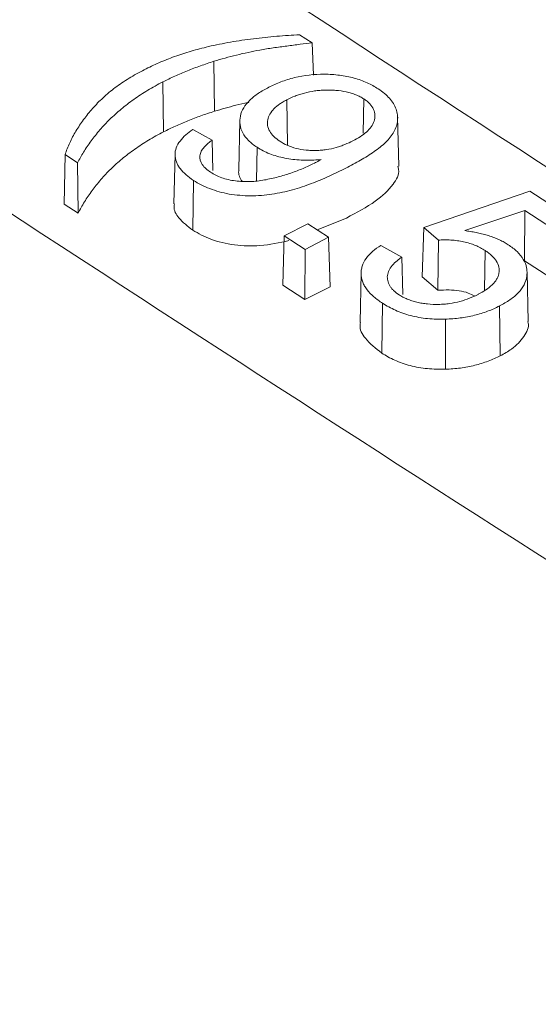
# Model space of a CAD drawing. Units: inches. Extents: x 6.8 to 43.6, y 0.9 to 33.8.
# Drawn here: x 28.5 to 28.7, y 22.8 to 23.2 of the extents above; entities that cross this region are included whole.
import ezdxf

# ---------------------------------------------------------------- set-up
doc = ezdxf.new("R2010")
doc.units = ezdxf.units.IN
doc.header["$MEASUREMENT"] = 0

msp = doc.modelspace()

# ---------------------------------------------------------------- linework, layer by layer
at = {"color": 7, "linetype": 'Continuous', "lineweight": 15}
for p, q in [((28.59574, 23.22896), (28.60088, 23.22561)), ((28.60088, 23.22561), (28.60141, 23.21232)), ((28.56033, 23.21802), (28.56054, 23.19738)), ((28.53925, 23.2095), (28.53953, 23.1889)), ((28.59043, 23.2021), (28.59069, 23.18352)), ((28.62227, 23.20247), (28.62205, 23.18835)), ((28.63667, 23.17469), (28.63623, 23.1951)), ((28.57104, 23.19361), (28.5706, 23.17321)), ((28.5516, 23.1898), (28.55955, 23.18548)), ((28.55955, 23.18548), (28.55991, 23.17291)), ((28.57818, 23.1825), (28.57796, 23.16863)), ((28.49888, 23.1795), (28.49841, 23.15901)), ((28.504, 23.17615), (28.49888, 23.1795)), ((28.54427, 23.17962), (28.54383, 23.15921)), ((28.504, 23.17615), (28.50419, 23.15524)), ((28.55193, 23.16883), (28.5516, 23.14825)), ((28.64699, 23.14931), (28.69086, 23.16441)), ((28.69086, 23.16441), (28.72305, 23.1434)), ((28.50419, 23.15524), (28.49841, 23.15901)), ((28.61512, 23.15329), (28.603, 23.1484)), ((28.68877, 23.15639), (28.66402, 23.14807)), ((28.68877, 23.15639), (28.68868, 23.13566)), ((28.71498, 23.13929), (28.68877, 23.15639)), ((28.58936, 23.14597), (28.5991, 23.15095)), ((28.5991, 23.15095), (28.60771, 23.14532)), ((28.64699, 23.14931), (28.64637, 23.12898)), ((28.65306, 23.14414), (28.64699, 23.14931)), ((28.58936, 23.14597), (28.58874, 23.12558)), ((28.59797, 23.14034), (28.58936, 23.14597)), ((28.60771, 23.14532), (28.59797, 23.14034)), ((28.60771, 23.14532), (28.60833, 23.12489)), ((28.62928, 23.14195), (28.63796, 23.13717)), ((28.65306, 23.14414), (28.65285, 23.12346)), ((28.59797, 23.14034), (28.59793, 23.11957)), ((28.63796, 23.13717), (28.63841, 23.12163)), ((28.67235, 23.1399), (28.67209, 23.12352)), ((28.71494, 23.11852), (28.68868, 23.13566)), ((28.62113, 23.13053), (28.62069, 23.11012)), ((28.65285, 23.12346), (28.64637, 23.12898)), ((28.69011, 23.11049), (28.68968, 23.1309)), ((28.59793, 23.11957), (28.58874, 23.12558)), ((28.60833, 23.12489), (28.59793, 23.11957)), ((28.62999, 23.11809), (28.62966, 23.09751)), ((28.67832, 23.11697), (28.67861, 23.09636)), ((28.65594, 23.11151), (28.65596, 23.09085))]:
    msp.add_line(p, q, dxfattribs=at)
for centre, radius, start, end in [((42.53453, 44.65892), 25.69124, 235.407602, 238.181453), ((42.85425, 45.01509), 26.02738, 236.741187, 238.112742)]:
    msp.add_arc(centre, radius, start, end, dxfattribs=at)
for points, knots in [([(28.55804, 23.22409), (28.55956, 23.22443), (28.56107, 23.22476), (28.56413, 23.22539), (28.56568, 23.22567), (28.57035, 23.22648), (28.5735, 23.22695), (28.57985, 23.22775), (28.58305, 23.22808), (28.58788, 23.22849), (28.58949, 23.22861), (28.59264, 23.22881), (28.59419, 23.22889), (28.59574, 23.22896)], [0.0001662, 0.0001662, 0.0001662, 0.0001662, 0.125, 0.125, 0.25, 0.25, 0.5, 0.5, 0.75, 0.75, 0.875, 0.875, 0.9943819, 0.9943819, 0.9943819, 0.9943819]), ([(28.53158, 23.21455), (28.53356, 23.21555), (28.53555, 23.21652), (28.53974, 23.21832), (28.5419, 23.21917), (28.54633, 23.22077), (28.5486, 23.22151), (28.55209, 23.22254), (28.55326, 23.22288), (28.55563, 23.2235), (28.55684, 23.22379), (28.55804, 23.22409)], [0.0001418, 0.0001418, 0.0001418, 0.0001418, 0.25, 0.25, 0.5, 0.5, 0.75, 0.75, 0.875, 0.875, 0.9997934, 0.9997934, 0.9997934, 0.9997934]), ([(28.57933, 23.22268), (28.57933, 23.22268), (28.57933, 23.22268), (28.57933, 23.22268), (28.5777, 23.22237), (28.57607, 23.22205), (28.57283, 23.22137), (28.57123, 23.221), (28.56805, 23.22022), (28.56648, 23.21981), (28.56338, 23.21894), (28.56186, 23.21848), (28.56034, 23.21802), (28.56034, 23.21802), (28.56033, 23.21802), (28.56033, 23.21802)], [-0.000183, -0.000183, -0.000183, -0.000183, 0, 0, 0, 0.25, 0.25, 0.5, 0.5, 0.75, 0.75, 1, 1, 1, 1.000324, 1.000324, 1.000324, 1.000324]), ([(28.60088, 23.22561), (28.59926, 23.22542), (28.59764, 23.22523), (28.59508, 23.22492), (28.59415, 23.22481), (28.59229, 23.22457), (28.59136, 23.22445), (28.58857, 23.22409), (28.58671, 23.22384), (28.58394, 23.22343), (28.58301, 23.22329), (28.58117, 23.22301), (28.58024, 23.22284), (28.57933, 23.22268), (28.57933, 23.22268), (28.57933, 23.22268), (28.57933, 23.22268)], [0.0330693, 0.0330693, 0.0330693, 0.0330693, 0.25, 0.25, 0.375, 0.375, 0.5, 0.5, 0.75, 0.75, 0.875, 0.875, 1, 1, 1, 1.000165, 1.000165, 1.000165, 1.000165]), ([(28.49888, 23.1795), (28.49915, 23.18029), (28.49942, 23.18109), (28.50004, 23.1827), (28.50039, 23.18352), (28.50151, 23.18598), (28.50236, 23.1876), (28.5043, 23.1908), (28.50537, 23.19238), (28.50709, 23.19472), (28.50769, 23.1955), (28.50893, 23.19704), (28.50958, 23.1978), (28.5109, 23.19931), (28.51157, 23.20006), (28.51302, 23.20154), (28.51377, 23.20226), (28.51533, 23.2037), (28.51613, 23.20441), (28.51781, 23.2058), (28.51868, 23.20648), (28.52047, 23.20782), (28.52138, 23.20848), (28.52328, 23.20977), (28.52427, 23.2104), (28.52627, 23.21164), (28.52729, 23.21225), (28.5294, 23.21342), (28.53049, 23.21399), (28.53158, 23.21455)], [0.0030352, 0.0030352, 0.0030352, 0.0030352, 0.0625, 0.0625, 0.125, 0.125, 0.25, 0.25, 0.375, 0.375, 0.4375, 0.4375, 0.5, 0.5, 0.5625, 0.5625, 0.625, 0.625, 0.6875, 0.6875, 0.75, 0.75, 0.8125, 0.8125, 0.875, 0.875, 0.9375, 0.9375, 0.9999368, 0.9999368, 0.9999368, 0.9999368]), ([(28.56033, 23.21802), (28.56033, 23.21801), (28.56033, 23.21801), (28.56033, 23.21801), (28.55846, 23.21741), (28.55659, 23.2168), (28.55292, 23.2155), (28.55114, 23.21481), (28.54762, 23.21339), (28.54588, 23.21265), (28.54251, 23.21111), (28.54088, 23.21031), (28.53925, 23.20951), (28.53925, 23.2095), (28.53925, 23.2095), (28.53925, 23.2095)], [-0.00026, -0.00026, -0.00026, -0.00026, 0, 0, 0, 0.25, 0.25, 0.5, 0.5, 0.75, 0.75, 1, 1, 1, 1.000272, 1.000272, 1.000272, 1.000272]), ([(28.583, 23.20729), (28.58381, 23.20769), (28.58462, 23.20809), (28.58629, 23.20884), (28.58715, 23.20919), (28.58893, 23.20986), (28.58984, 23.21018), (28.59169, 23.21077), (28.59264, 23.21104), (28.5975, 23.21224), (28.60173, 23.21272), (28.60807, 23.21267), (28.61018, 23.21254), (28.6143, 23.21199), (28.61632, 23.2116), (28.62012, 23.21056), (28.62192, 23.2099), (28.62443, 23.20878), (28.62523, 23.20838), (28.62675, 23.20754), (28.62747, 23.20709), (28.62819, 23.20664)], [0.0001772, 0.0001772, 0.0001772, 0.0001772, 0.0625, 0.0625, 0.125, 0.125, 0.1875, 0.1875, 0.25, 0.25, 0.5, 0.5, 0.625, 0.625, 0.75, 0.75, 0.875, 0.875, 0.9375, 0.9375, 0.9998295, 0.9998295, 0.9998295, 0.9998295]), ([(28.53925, 23.2095), (28.53924, 23.2095), (28.53924, 23.2095), (28.53924, 23.2095), (28.53818, 23.20894), (28.53711, 23.20838), (28.53502, 23.20723), (28.534, 23.20664), (28.53199, 23.20543), (28.53101, 23.20482), (28.5291, 23.20357), (28.52817, 23.20293), (28.52544, 23.20099), (28.52369, 23.19965), (28.52123, 23.19759), (28.52043, 23.1969), (28.51886, 23.1955), (28.5181, 23.19479), (28.51664, 23.19335), (28.51593, 23.19262), (28.51454, 23.19116), (28.51387, 23.19042), (28.51259, 23.18893), (28.51197, 23.18817), (28.51076, 23.18666), (28.51016, 23.1859), (28.50847, 23.1836), (28.50743, 23.18204), (28.50558, 23.17905), (28.50477, 23.1776), (28.504, 23.17615)], [-0.0001012, -0.0001012, -0.0001012, -0.0001012, 0, 0, 0, 0.0625, 0.0625, 0.125, 0.125, 0.1875, 0.1875, 0.25, 0.25, 0.375, 0.375, 0.4375, 0.4375, 0.5, 0.5, 0.5625, 0.5625, 0.625, 0.625, 0.6875, 0.6875, 0.75, 0.75, 0.875, 0.875, 0.9887151, 0.9887151, 0.9887151, 0.9887151]), ([(28.57818, 23.1825), (28.57752, 23.18295), (28.57687, 23.18339), (28.57568, 23.18432), (28.57514, 23.18481), (28.57362, 23.18633), (28.57281, 23.18739), (28.57162, 23.18962), (28.57126, 23.19076), (28.57097, 23.19308), (28.57102, 23.19426), (28.57151, 23.19657), (28.57198, 23.1977), (28.5733, 23.1999), (28.57415, 23.20096), (28.57623, 23.20296), (28.57741, 23.20391), (28.58004, 23.20568), (28.5815, 23.20648), (28.583, 23.20729)], [0.0002587, 0.0002587, 0.0002587, 0.0002587, 0.0625, 0.0625, 0.125, 0.125, 0.25, 0.25, 0.375, 0.375, 0.5, 0.5, 0.625, 0.625, 0.75, 0.75, 0.875, 0.875, 0.9998143, 0.9998143, 0.9998143, 0.9998143]), ([(28.62227, 23.20247), (28.62227, 23.20248), (28.62227, 23.20248), (28.62227, 23.20248), (28.62177, 23.20278), (28.62127, 23.2031), (28.62016, 23.20367), (28.61957, 23.20394), (28.61835, 23.20443), (28.61772, 23.20465), (28.6164, 23.20505), (28.61572, 23.20522), (28.61364, 23.20568), (28.61219, 23.20588), (28.60999, 23.20606), (28.60925, 23.2061), (28.60778, 23.20614), (28.60704, 23.20614), (28.60557, 23.20611), (28.60482, 23.20607), (28.60336, 23.20594), (28.60264, 23.20586), (28.60049, 23.20555), (28.59908, 23.20527), (28.59708, 23.20473), (28.59642, 23.20453), (28.59514, 23.20412), (28.59451, 23.20389), (28.59268, 23.20318), (28.59154, 23.20264), (28.59043, 23.2021), (28.59043, 23.2021), (28.59043, 23.2021), (28.59043, 23.2021)], [-0.000367, -0.000367, -0.000367, -0.000367, 0, 0, 0, 0.0625, 0.0625, 0.125, 0.125, 0.1875, 0.1875, 0.25, 0.25, 0.375, 0.375, 0.4375, 0.4375, 0.5, 0.5, 0.5625, 0.5625, 0.625, 0.625, 0.75, 0.75, 0.8125, 0.8125, 0.875, 0.875, 1, 1, 1, 1.000267, 1.000267, 1.000267, 1.000267]), ([(28.62819, 23.20664), (28.62909, 23.20603), (28.62997, 23.20542), (28.63151, 23.20412), (28.6322, 23.20344), (28.63345, 23.20203), (28.634, 23.2013), (28.63491, 23.19981), (28.63527, 23.19905), (28.63585, 23.1975), (28.63605, 23.19671), (28.63626, 23.19514), (28.63627, 23.19434), (28.63616, 23.19316), (28.6361, 23.19277), (28.63593, 23.19198), (28.63582, 23.19159), (28.63544, 23.19042), (28.6351, 23.18966), (28.63424, 23.18815), (28.63375, 23.18741), (28.63263, 23.18596), (28.632, 23.18526), (28.63058, 23.1839), (28.62981, 23.18324), (28.62821, 23.18194), (28.62737, 23.18131), (28.62472, 23.17948), (28.62283, 23.17831), (28.61894, 23.17604), (28.61689, 23.17497), (28.61483, 23.17389)], [0.0001313, 0.0001313, 0.0001313, 0.0001313, 0.0625, 0.0625, 0.125, 0.125, 0.1875, 0.1875, 0.25, 0.25, 0.3125, 0.3125, 0.375, 0.375, 0.40625, 0.40625, 0.4375, 0.4375, 0.5, 0.5, 0.5625, 0.5625, 0.625, 0.625, 0.6875, 0.6875, 0.75, 0.75, 0.875, 0.875, 0.9999492, 0.9999492, 0.9999492, 0.9999492]), ([(28.59043, 23.2021), (28.59042, 23.20209), (28.59042, 23.20209), (28.59042, 23.20209), (28.58992, 23.20183), (28.58941, 23.20156), (28.58843, 23.201), (28.58797, 23.2007), (28.58664, 23.19978), (28.58583, 23.19912), (28.58445, 23.19774), (28.58387, 23.197), (28.58302, 23.19547), (28.58274, 23.19468), (28.58243, 23.19309), (28.58241, 23.19229), (28.58266, 23.19069), (28.58295, 23.1899), (28.58381, 23.18837), (28.58437, 23.18763), (28.5858, 23.18625), (28.58668, 23.18562), (28.58755, 23.18501), (28.58755, 23.18501), (28.58755, 23.18501), (28.58755, 23.18501)], [-0.000284, -0.000284, -0.000284, -0.000284, 0, 0, 0, 0.0625, 0.0625, 0.125, 0.125, 0.25, 0.25, 0.375, 0.375, 0.5, 0.5, 0.625, 0.625, 0.75, 0.75, 0.875, 0.875, 1, 1, 1, 1.000339, 1.000339, 1.000339, 1.000339]), ([(28.61776, 23.18516), (28.61776, 23.18516), (28.61777, 23.18516), (28.61777, 23.18516), (28.61878, 23.18571), (28.61981, 23.18626), (28.62169, 23.18747), (28.62254, 23.18812), (28.62408, 23.18949), (28.62474, 23.19021), (28.62582, 23.19172), (28.62623, 23.19251), (28.62674, 23.19411), (28.62684, 23.19493), (28.62679, 23.19657), (28.62661, 23.19738), (28.62592, 23.19898), (28.62539, 23.19975), (28.62438, 23.20083), (28.624, 23.20118), (28.62318, 23.20185), (28.62272, 23.20216), (28.62228, 23.20247), (28.62228, 23.20247), (28.62228, 23.20247), (28.62227, 23.20247)], [-0.00028, -0.00028, -0.00028, -0.00028, 0, 0, 0, 0.125, 0.125, 0.25, 0.25, 0.375, 0.375, 0.5, 0.5, 0.625, 0.625, 0.75, 0.75, 0.875, 0.875, 0.9375, 0.9375, 1, 1, 1, 1.000384, 1.000384, 1.000384, 1.000384]), ([(28.57481, 23.2011), (28.57467, 23.20107), (28.57285, 23.20071), (28.56802, 23.19956), (28.56348, 23.19824), (28.56054, 23.19738)], [0, 0, 0, 0, 0.026926, 0.368415, 1, 1, 1, 1]), ([(28.56054, 23.19738), (28.55867, 23.19677), (28.55681, 23.19617), (28.55316, 23.19488), (28.55138, 23.19419), (28.54787, 23.19277), (28.54615, 23.19204), (28.54279, 23.19051), (28.54116, 23.1897), (28.53953, 23.1889)], [0, 0, 0, 0, 0.25, 0.25, 0.5, 0.5, 0.75, 0.75, 1, 1, 1, 1]), ([(28.53953, 23.1889), (28.53847, 23.18834), (28.53741, 23.18778), (28.53533, 23.18663), (28.53431, 23.18605), (28.53231, 23.18485), (28.53133, 23.18424), (28.52943, 23.18299), (28.52851, 23.18235), (28.52578, 23.18042), (28.52405, 23.17909), (28.52159, 23.17704), (28.52079, 23.17635), (28.51923, 23.17495), (28.51847, 23.17425), (28.51702, 23.17281), (28.51631, 23.17209), (28.51493, 23.17063), (28.51426, 23.16989), (28.51298, 23.1684), (28.51236, 23.16765), (28.51115, 23.16614), (28.51056, 23.16539), (28.50888, 23.16309), (28.50784, 23.16154), (28.5059, 23.15841), (28.50503, 23.15682), (28.50419, 23.15524)], [0, 0, 0, 0, 0.0625, 0.0625, 0.125, 0.125, 0.1875, 0.1875, 0.25, 0.25, 0.375, 0.375, 0.4375, 0.4375, 0.5, 0.5, 0.5625, 0.5625, 0.625, 0.625, 0.6875, 0.6875, 0.75, 0.75, 0.875, 0.875, 1, 1, 1, 1]), ([(28.55193, 23.16883), (28.55082, 23.16959), (28.54975, 23.17035), (28.54788, 23.17198), (28.54704, 23.17284), (28.54602, 23.17417), (28.54572, 23.17463), (28.54521, 23.17556), (28.54499, 23.17603), (28.54445, 23.17746), (28.54427, 23.17844), (28.54426, 23.18038), (28.54443, 23.18136), (28.54513, 23.18327), (28.54567, 23.1842), (28.54702, 23.18599), (28.54784, 23.18685), (28.54963, 23.18841), (28.55059, 23.18911), (28.5516, 23.1898)], [0.0001979, 0.0001979, 0.0001979, 0.0001979, 0.125, 0.125, 0.25, 0.25, 0.3125, 0.3125, 0.375, 0.375, 0.5, 0.5, 0.625, 0.625, 0.75, 0.75, 0.875, 0.875, 0.9888657, 0.9888657, 0.9888657, 0.9888657]), ([(28.55955, 23.18548), (28.55899, 23.18506), (28.55844, 23.18463), (28.55735, 23.18366), (28.55682, 23.18313), (28.55586, 23.18203), (28.55544, 23.18145), (28.55483, 23.18026), (28.55462, 23.17965), (28.55437, 23.17778), (28.55474, 23.17651), (28.55592, 23.17477), (28.55641, 23.17421), (28.55759, 23.17317), (28.55827, 23.1727), (28.55893, 23.17223), (28.55893, 23.17222), (28.55894, 23.17222), (28.55894, 23.17222)], [0.0155977, 0.0155977, 0.0155977, 0.0155977, 0.125, 0.125, 0.25, 0.25, 0.375, 0.375, 0.5, 0.5, 0.75, 0.75, 0.875, 0.875, 1, 1, 1, 1.0006351, 1.0006351, 1.0006351, 1.0006351]), ([(28.60461, 23.17743), (28.60418, 23.1774), (28.60374, 23.17737), (28.60331, 23.17734), (28.60214, 23.17725), (28.60098, 23.17717), (28.59868, 23.17711), (28.59752, 23.17714), (28.59405, 23.17733), (28.59178, 23.17762), (28.5874, 23.17851), (28.5853, 23.1791), (28.58241, 23.18022), (28.58149, 23.18063), (28.57979, 23.18152), (28.57899, 23.18201), (28.57818, 23.1825)], [-0.046489, -0.046489, -0.046489, -0.046489, 0, 0, 0, 0.125, 0.125, 0.25, 0.25, 0.5, 0.5, 0.75, 0.75, 0.875, 0.875, 0.999551, 0.999551, 0.999551, 0.999551]), ([(28.58755, 23.18501), (28.58755, 23.18501), (28.58756, 23.18501), (28.58756, 23.18501), (28.58803, 23.18471), (28.58851, 23.18441), (28.58954, 23.18384), (28.59009, 23.18358), (28.59178, 23.18284), (28.593, 23.1824), (28.59561, 23.18174), (28.59698, 23.1815), (28.59908, 23.18128), (28.59979, 23.18123), (28.6012, 23.18117), (28.60192, 23.18116), (28.60334, 23.1812), (28.60404, 23.18124), (28.60545, 23.18136), (28.60615, 23.18144), (28.60821, 23.18176), (28.60953, 23.18206), (28.61144, 23.18259), (28.61207, 23.18278), (28.61328, 23.1832), (28.61387, 23.18342), (28.61561, 23.18411), (28.6167, 23.18464), (28.61775, 23.18516), (28.61776, 23.18516), (28.61776, 23.18516), (28.61776, 23.18516)], [-0.000331, -0.000331, -0.000331, -0.000331, 0, 0, 0, 0.0625, 0.0625, 0.125, 0.125, 0.25, 0.25, 0.375, 0.375, 0.4375, 0.4375, 0.5, 0.5, 0.5625, 0.5625, 0.625, 0.625, 0.75, 0.75, 0.8125, 0.8125, 0.875, 0.875, 1, 1, 1, 1.00028, 1.00028, 1.00028, 1.00028]), ([(28.61483, 23.17389), (28.61256, 23.17274), (28.61027, 23.17162), (28.60553, 23.16948), (28.60308, 23.16846), (28.5993, 23.16704), (28.59802, 23.16658), (28.59543, 23.16571), (28.5941, 23.16531), (28.59003, 23.1642), (28.58722, 23.16359), (28.58143, 23.16273), (28.57845, 23.16247), (28.57398, 23.16247), (28.5725, 23.16254), (28.56954, 23.16278), (28.56808, 23.16296), (28.56523, 23.16346), (28.56384, 23.16377), (28.56116, 23.16451), (28.55986, 23.16494), (28.55738, 23.16589), (28.5562, 23.16643), (28.55397, 23.16757), (28.55295, 23.16819), (28.55193, 23.16883)], [0.0000467, 0.0000467, 0.0000467, 0.0000467, 0.125, 0.125, 0.25, 0.25, 0.3125, 0.3125, 0.375, 0.375, 0.5, 0.5, 0.625, 0.625, 0.6875, 0.6875, 0.75, 0.75, 0.8125, 0.8125, 0.875, 0.875, 0.9375, 0.9375, 0.9998877, 0.9998877, 0.9998877, 0.9998877]), ([(28.55894, 23.17222), (28.55894, 23.17222), (28.55895, 23.17222), (28.55895, 23.17221), (28.55964, 23.1718), (28.56033, 23.17137), (28.56187, 23.1706), (28.56269, 23.17025), (28.56442, 23.16963), (28.56534, 23.16936), (28.56724, 23.16893), (28.56821, 23.16876), (28.57019, 23.16849), (28.5712, 23.16841), (28.57322, 23.16832), (28.57424, 23.1683), (28.57728, 23.16841), (28.57928, 23.16865), (28.58313, 23.16934), (28.58499, 23.16977), (28.58863, 23.17074), (28.59041, 23.17128), (28.59386, 23.17245), (28.59553, 23.17309), (28.59878, 23.17444), (28.60033, 23.17519), (28.60183, 23.17593), (28.60183, 23.17593), (28.60184, 23.17593), (28.60184, 23.17593)], [-0.000335, -0.000335, -0.000335, -0.000335, 0, 0, 0, 0.0625, 0.0625, 0.125, 0.125, 0.1875, 0.1875, 0.25, 0.25, 0.3125, 0.3125, 0.375, 0.375, 0.5, 0.5, 0.625, 0.625, 0.75, 0.75, 0.875, 0.875, 1, 1, 1, 1.000047, 1.000047, 1.000047, 1.000047]), ([(28.60184, 23.17593), (28.60184, 23.17593), (28.60184, 23.17593), (28.60184, 23.17593), (28.60246, 23.17625), (28.60308, 23.17658), (28.60367, 23.17691), (28.60398, 23.17708), (28.6043, 23.17726), (28.60461, 23.17743)], [-0.000916, -0.000916, -0.000916, -0.000916, 0, 0, 0, 1, 1, 1, 1.534639, 1.534639, 1.534639, 1.534639]), ([(28.63632, 23.17466), (28.63646, 23.1742), (28.63717, 23.17169), (28.63432, 23.16643), (28.62695, 23.15958), (28.61929, 23.15551), (28.61512, 23.15329)], [0, 0, 0, 0, 0.055012, 0.298322, 0.617403, 1, 1, 1, 1]), ([(28.57197, 23.16845), (28.57113, 23.16989), (28.57021, 23.17147), (28.57067, 23.17306), (28.57071, 23.1732)], [0, 0, 0, 0, 0.912816, 1, 1, 1, 1]), ([(28.5516, 23.14825), (28.54951, 23.14987), (28.54573, 23.15277), (28.54356, 23.15681), (28.54401, 23.15881), (28.54409, 23.1592)], [0, 0, 0, 0, 0.501829, 0.902815, 1, 1, 1, 1]), ([(28.59132, 23.14398), (28.58739, 23.14312), (28.58015, 23.14154), (28.56873, 23.14189), (28.55888, 23.14413), (28.55398, 23.14691), (28.5516, 23.14825)], [0, 0, 0, 0, 0.287271, 0.529296, 0.771939, 1, 1, 1, 1]), ([(28.66402, 23.14807), (28.66436, 23.14802), (28.6647, 23.14797), (28.66505, 23.14792), (28.66586, 23.1478), (28.66666, 23.14768), (28.66824, 23.1474), (28.66901, 23.14724), (28.67056, 23.1469), (28.67133, 23.14671), (28.67282, 23.14631), (28.67355, 23.14609), (28.67498, 23.14562), (28.67569, 23.14537), (28.67705, 23.14483), (28.67771, 23.14455), (28.679, 23.14395), (28.67963, 23.14364), (28.68081, 23.14299), (28.68136, 23.14264), (28.68192, 23.14228)], [-0.052964, -0.052964, -0.052964, -0.052964, 0, 0, 0, 0.125, 0.125, 0.25, 0.25, 0.375, 0.375, 0.5, 0.5, 0.625, 0.625, 0.75, 0.75, 0.875, 0.875, 0.999518, 0.999518, 0.999518, 0.999518]), ([(28.62999, 23.11809), (28.62872, 23.11895), (28.6275, 23.11981), (28.62536, 23.12166), (28.62443, 23.12263), (28.62325, 23.12416), (28.62289, 23.12468), (28.62228, 23.12573), (28.62202, 23.12626), (28.6216, 23.12734), (28.62143, 23.12789), (28.6212, 23.12899), (28.62115, 23.12955), (28.62112, 23.13066), (28.62114, 23.13122), (28.6213, 23.13232), (28.62143, 23.13287), (28.62197, 23.13451), (28.62251, 23.13558), (28.62398, 23.13762), (28.6249, 23.13861), (28.62695, 23.14039), (28.62809, 23.14117), (28.62928, 23.14195)], [0.0002057, 0.0002057, 0.0002057, 0.0002057, 0.125, 0.125, 0.25, 0.25, 0.3125, 0.3125, 0.375, 0.375, 0.4375, 0.4375, 0.5, 0.5, 0.5625, 0.5625, 0.625, 0.625, 0.75, 0.75, 0.875, 0.875, 0.9902885, 0.9902885, 0.9902885, 0.9902885]), ([(28.67235, 23.1399), (28.67235, 23.1399), (28.67234, 23.1399), (28.67234, 23.13991), (28.67173, 23.14028), (28.67111, 23.14065), (28.66978, 23.14137), (28.66907, 23.1417), (28.66684, 23.14261), (28.66521, 23.1431), (28.66265, 23.14364), (28.66178, 23.14379), (28.66002, 23.14403), (28.65913, 23.14413), (28.65732, 23.14425), (28.6564, 23.14428), (28.65467, 23.14425), (28.65386, 23.14419), (28.65306, 23.14414)], [-0.0006287, -0.0006287, -0.0006287, -0.0006287, 0, 0, 0, 0.125, 0.125, 0.25, 0.25, 0.5, 0.5, 0.625, 0.625, 0.75, 0.75, 0.875, 0.875, 0.9875145, 0.9875145, 0.9875145, 0.9875145]), ([(28.68192, 23.14228), (28.68259, 23.14182), (28.68325, 23.14137), (28.68448, 23.14042), (28.68505, 23.13993), (28.68664, 23.13841), (28.68749, 23.13733), (28.68881, 23.13509), (28.68927, 23.13393), (28.68961, 23.13217), (28.68966, 23.13157), (28.68969, 23.13039), (28.68965, 23.1298), (28.68939, 23.12803), (28.68902, 23.12685), (28.68787, 23.12459), (28.68707, 23.12349), (28.68509, 23.12142), (28.68392, 23.12043), (28.68198, 23.11906), (28.68129, 23.11862), (28.67984, 23.11778), (28.67909, 23.11737), (28.67832, 23.11697)], [0.000194, 0.000194, 0.000194, 0.000194, 0.0625, 0.0625, 0.125, 0.125, 0.25, 0.25, 0.375, 0.375, 0.4375, 0.4375, 0.5, 0.5, 0.625, 0.625, 0.75, 0.75, 0.875, 0.875, 0.9375, 0.9375, 0.9998318, 0.9998318, 0.9998318, 0.9998318]), ([(28.63796, 23.13717), (28.63728, 23.13667), (28.6366, 23.13616), (28.63528, 23.13503), (28.63464, 23.13441), (28.6338, 23.13344), (28.63354, 23.13311), (28.63308, 23.13244), (28.63287, 23.13209), (28.63253, 23.13139), (28.6324, 23.13104), (28.63216, 23.13033), (28.63207, 23.12997), (28.63192, 23.12887), (28.63197, 23.12815), (28.63219, 23.12707), (28.6323, 23.12671), (28.63258, 23.126), (28.63275, 23.12565), (28.63317, 23.12496), (28.63342, 23.12462), (28.63396, 23.12397), (28.63425, 23.12365), (28.63523, 23.12271), (28.63603, 23.12214), (28.63682, 23.1216), (28.63682, 23.12159), (28.63682, 23.12159), (28.63683, 23.12159)], [0.0135739, 0.0135739, 0.0135739, 0.0135739, 0.125, 0.125, 0.25, 0.25, 0.3125, 0.3125, 0.375, 0.375, 0.4375, 0.4375, 0.5, 0.5, 0.625, 0.625, 0.6875, 0.6875, 0.75, 0.75, 0.8125, 0.8125, 0.875, 0.875, 1, 1, 1, 1.0004123, 1.0004123, 1.0004123, 1.0004123]), ([(28.66951, 23.12177), (28.66951, 23.12177), (28.66952, 23.12177), (28.66952, 23.12177), (28.67058, 23.12234), (28.67166, 23.12293), (28.67359, 23.12422), (28.67447, 23.12491), (28.67563, 23.12601), (28.67598, 23.12639), (28.6766, 23.12717), (28.67688, 23.12756), (28.67736, 23.12838), (28.67756, 23.12879), (28.67788, 23.12963), (28.678, 23.13005), (28.67816, 23.13091), (28.67819, 23.13134), (28.67817, 23.1322), (28.67813, 23.13262), (28.67787, 23.13391), (28.67749, 23.13475), (28.67673, 23.13595), (28.67644, 23.13635), (28.67577, 23.13712), (28.6754, 23.13749), (28.67462, 23.13821), (28.6742, 23.13857), (28.6733, 23.13925), (28.67283, 23.13957), (28.67236, 23.13989), (28.67236, 23.1399), (28.67235, 23.1399), (28.67235, 23.1399)], [-0.000265, -0.000265, -0.000265, -0.000265, 0, 0, 0, 0.125, 0.125, 0.25, 0.25, 0.3125, 0.3125, 0.375, 0.375, 0.4375, 0.4375, 0.5, 0.5, 0.5625, 0.5625, 0.625, 0.625, 0.75, 0.75, 0.8125, 0.8125, 0.875, 0.875, 0.9375, 0.9375, 1, 1, 1, 1.000385, 1.000385, 1.000385, 1.000385]), ([(28.63683, 23.12159), (28.63683, 23.12159), (28.63683, 23.12159), (28.63683, 23.12159), (28.63735, 23.12127), (28.63787, 23.12095), (28.63899, 23.12035), (28.63958, 23.12007), (28.64081, 23.11955), (28.64146, 23.11931), (28.64279, 23.11887), (28.64347, 23.11867), (28.64489, 23.11833), (28.64562, 23.11819), (28.64709, 23.11796), (28.64783, 23.11786), (28.65009, 23.11764), (28.65162, 23.11758), (28.65391, 23.11763), (28.65467, 23.11767), (28.65618, 23.11778), (28.65693, 23.11787), (28.65916, 23.11818), (28.6606, 23.11848), (28.66336, 23.11922), (28.66467, 23.11967), (28.66719, 23.12064), (28.66837, 23.1212), (28.6695, 23.12176), (28.66951, 23.12176), (28.66951, 23.12176), (28.66951, 23.12177)], [-0.000338, -0.000338, -0.000338, -0.000338, 0, 0, 0, 0.0625, 0.0625, 0.125, 0.125, 0.1875, 0.1875, 0.25, 0.25, 0.3125, 0.3125, 0.375, 0.375, 0.5, 0.5, 0.5625, 0.5625, 0.625, 0.625, 0.75, 0.75, 0.875, 0.875, 1, 1, 1, 1.000258, 1.000258, 1.000258, 1.000258]), ([(28.66798, 23.12113), (28.66714, 23.12155), (28.66422, 23.123), (28.65863, 23.12372), (28.65438, 23.12353), (28.65285, 23.12346)], [0, 0, 0, 0, 0.205535, 0.712325, 1, 1, 1, 1]), ([(28.65594, 23.11151), (28.6547, 23.11149), (28.65347, 23.11148), (28.65104, 23.11154), (28.64982, 23.11162), (28.6462, 23.11199), (28.64385, 23.11241), (28.63938, 23.11357), (28.63729, 23.11432), (28.63436, 23.11561), (28.63343, 23.11607), (28.63167, 23.11705), (28.63083, 23.11757), (28.62999, 23.11809)], [0.0004085, 0.0004085, 0.0004085, 0.0004085, 0.125, 0.125, 0.25, 0.25, 0.5, 0.5, 0.75, 0.75, 0.875, 0.875, 0.9996764, 0.9996764, 0.9996764, 0.9996764]), ([(28.67832, 23.11697), (28.67753, 23.11658), (28.67674, 23.11619), (28.67511, 23.11546), (28.67427, 23.11512), (28.67167, 23.11414), (28.66984, 23.11357), (28.66605, 23.11264), (28.66408, 23.11226), (28.66106, 23.11186), (28.66005, 23.11176), (28.65801, 23.11161), (28.65698, 23.11156), (28.65594, 23.11151)], [0.0003348, 0.0003348, 0.0003348, 0.0003348, 0.125, 0.125, 0.25, 0.25, 0.5, 0.5, 0.75, 0.75, 0.875, 0.875, 0.9995144, 0.9995144, 0.9995144, 0.9995144]), ([(28.62966, 23.09751), (28.62717, 23.09945), (28.62277, 23.10289), (28.62032, 23.10757), (28.62085, 23.10976), (28.62093, 23.11011)], [0, 0, 0, 0, 0.521754, 0.925544, 1, 1, 1, 1]), ([(28.68998, 23.11048), (28.69003, 23.11034), (28.69068, 23.10829), (28.68863, 23.10417), (28.68437, 23.09955), (28.68024, 23.09727), (28.67861, 23.09636)], [0, 0, 0, 0, 0.026663, 0.38765, 0.75793, 1, 1, 1, 1]), ([(28.65596, 23.09085), (28.65472, 23.09083), (28.65348, 23.09081), (28.651, 23.09088), (28.64976, 23.09096), (28.64609, 23.09133), (28.6437, 23.09175), (28.63917, 23.09293), (28.63705, 23.09369), (28.63409, 23.095), (28.63314, 23.09547), (28.63135, 23.09646), (28.6305, 23.09698), (28.62966, 23.09751)], [0, 0, 0, 0, 0.125, 0.125, 0.25, 0.25, 0.5, 0.5, 0.75, 0.75, 0.875, 0.875, 1, 1, 1, 1]), ([(28.67861, 23.09636), (28.67782, 23.09597), (28.67702, 23.09558), (28.67537, 23.09484), (28.67452, 23.09449), (28.67188, 23.09351), (28.67004, 23.09294), (28.6662, 23.09198), (28.6642, 23.09161), (28.66115, 23.0912), (28.66012, 23.0911), (28.65805, 23.09094), (28.657, 23.09089), (28.65596, 23.09085)], [0, 0, 0, 0, 0.125, 0.125, 0.25, 0.25, 0.5, 0.5, 0.75, 0.75, 0.875, 0.875, 1, 1, 1, 1])]:
    msp.add_open_spline(points, degree=3, knots=knots, dxfattribs=at)

doc.saveas('drawing.dxf')
